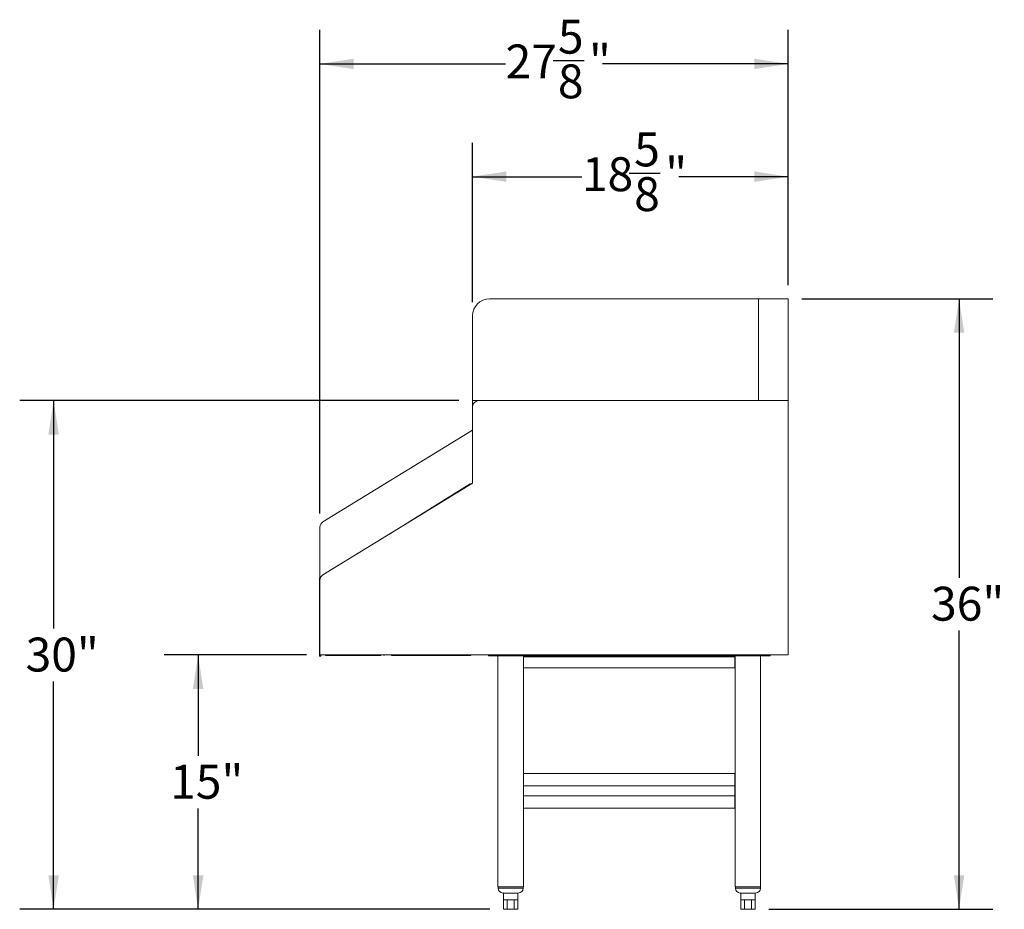
# Model space of a CAD drawing. Units: inches. Extents: x 0.3 to 10.27, y 0.3 to 7.73.
# Drawn here: x 6.64 to 10.27, y 1.08 to 4.36 of the extents above; entities that cross this region are included whole.
import ezdxf

# ---------------------------------------------------------------- set-up
doc = ezdxf.new("R2010")
doc.units = ezdxf.units.IN
doc.header["$MEASUREMENT"] = 0
doc.layers.add('FORMAT', color=7, linetype='Continuous')
doc.styles.add('SLDTEXTSTYLE0', font='TXT', dxfattribs={"width": 0.605})
doc.dimstyles.new('SLDDIMSTYLE1', dxfattribs={"dimtxt": 0.125, "dimasz": 0.125, "dimexe": 0, "dimexo": 0.0625, "dimgap": 0.03125, "dimtad": 0, "dimtih": 1, "dimtoh": 1, "dimdec": 0, "dimlfac": 16, "dimrnd": 1e-09, "dimzin": 12, "dimdsep": 46, "dimlunit": 5, "dimtxsty": 'SLDTEXTSTYLE0', "dimsah": 1, "dimcen": 0.09, "dimadec": 0, "dimazin": 3, "dimtfac": 1, "dimtdec": 0, "dimtofl": 0, "dimtmove": 0, "dimatfit": 3, "dimfxl": 1, "dimfrac": 2, "dimtolj": 1, "dimtzin": 12, "dimarcsym": 0})
doc.dimstyles.new('SLDDIMSTYLE3', dxfattribs={"dimtxt": 0.125, "dimasz": 0.125, "dimexe": 0, "dimexo": 0.0625, "dimgap": 0.03125, "dimtad": 0, "dimtih": 1, "dimtoh": 1, "dimdec": 6, "dimlfac": 16, "dimrnd": 1e-09, "dimzin": 12, "dimdsep": 46, "dimlunit": 5, "dimtxsty": 'SLDTEXTSTYLE0', "dimsah": 1, "dimcen": 0.09, "dimadec": 0, "dimazin": 3, "dimtfac": 1, "dimtdec": 0, "dimtofl": 0, "dimtmove": 0, "dimatfit": 3, "dimfxl": 1, "dimfrac": 2, "dimtolj": 1, "dimtzin": 12, "dimarcsym": 0})

# ---------------------------------------------------------------- blocks, each defined once
blk = doc.blocks.new('_D_9')
at = {"layer": 'FORMAT'}
for p, q in [((9.5197, 3.3286), (10.2246, 3.3286)), ((10.0996, 3.3286), (10.0996, 2.3008)), ((10.0996, 1.0785), (10.0996, 2.1063)), ((9.3978, 1.0785), (10.2246, 1.0785))]:
    blk.add_line(p, q, dxfattribs=at)
for points in [[(10.0996, 3.3286), (10.0804, 3.2036), (10.1188, 3.2036)], [(10.0996, 1.0785), (10.1188, 1.2035), (10.0804, 1.2035)]]:
    blk.add_solid(points, dxfattribs=at)
at = {"layer": 'FORMAT', "insert": (9.9963, 2.2675), "char_height": 0.125, "attachment_point": 1, "style": 'SLDTEXTSTYLE0'}
blk.add_mtext('36"', dxfattribs=at)
blk = doc.blocks.new('_D_10')
at = {"layer": 'FORMAT'}
for p, q in [((7.6931, 2.0161), (7.1691, 2.0161)), ((7.2941, 2.0161), (7.2941, 1.6445)), ((7.2941, 1.0785), (7.2941, 1.4501)), ((8.3697, 1.0785), (7.1691, 1.0785))]:
    blk.add_line(p, q, dxfattribs=at)
for points in [[(7.2941, 2.0161), (7.2749, 1.8911), (7.3133, 1.8911)], [(7.2941, 1.0785), (7.3133, 1.2035), (7.2749, 1.2035)]]:
    blk.add_solid(points, dxfattribs=at)
at = {"layer": 'FORMAT', "insert": (7.1908, 1.6112), "char_height": 0.125, "attachment_point": 1, "style": 'SLDTEXTSTYLE0'}
blk.add_mtext('15"', dxfattribs=at)
blk = doc.blocks.new('_D_11')
at = {"layer": 'FORMAT'}
for p, q in [((8.2556, 2.9536), (6.6362, 2.9536)), ((6.7612, 2.9536), (6.7612, 2.1133)), ((6.7612, 1.0785), (6.7612, 1.9188)), ((8.3697, 1.0785), (6.6362, 1.0785))]:
    blk.add_line(p, q, dxfattribs=at)
for points in [[(6.7612, 2.9536), (6.742, 2.8286), (6.7805, 2.8286)], [(6.7612, 1.0785), (6.7805, 1.2035), (6.742, 1.2035)]]:
    blk.add_solid(points, dxfattribs=at)
at = {"layer": 'FORMAT', "insert": (6.6579, 2.08), "char_height": 0.125, "attachment_point": 1, "style": 'SLDTEXTSTYLE0'}
blk.add_mtext('30"', dxfattribs=at)
blk = doc.blocks.new('_D_12')
at = {"layer": 'FORMAT'}
for p, q in [((8.3056, 3.3161), (8.3056, 3.904)), ((9.4697, 3.3786), (9.4697, 3.904)), ((8.3056, 3.779), (8.7091, 3.779)), ((8.8837, 3.7917), (8.9982, 3.7917)), ((9.4697, 3.779), (9.0662, 3.779))]:
    blk.add_line(p, q, dxfattribs=at)
for points in [[(8.3056, 3.779), (8.4306, 3.7598), (8.4306, 3.7983)], [(9.4697, 3.779), (9.3447, 3.7983), (9.3447, 3.7598)]]:
    blk.add_solid(points, dxfattribs=at)
at = {"layer": 'FORMAT', "char_height": 0.125, "attachment_point": 1, "style": 'SLDTEXTSTYLE0'}
for s, insert in [('5', (8.9018, 3.942)), ('18', (8.7091, 3.8506)), ('"', (9.0162, 3.8506)), ('8', (8.9018, 3.7772))]:
    blk.add_mtext(s, dxfattribs=dict(at, insert=insert))
blk = doc.blocks.new('_D_13')
at = {"layer": 'FORMAT'}
for p, q in [((7.7431, 2.5373), (7.7431, 4.3197)), ((9.4697, 3.3786), (9.4697, 4.3197)), ((7.7431, 4.1947), (8.4278, 4.1947)), ((8.6025, 4.2073), (8.7169, 4.2073)), ((9.4697, 4.1947), (8.785, 4.1947))]:
    blk.add_line(p, q, dxfattribs=at)
for points in [[(7.7431, 4.1947), (7.8681, 4.1755), (7.8681, 4.2139)], [(9.4697, 4.1947), (9.3447, 4.2139), (9.3447, 4.1755)]]:
    blk.add_solid(points, dxfattribs=at)
at = {"layer": 'FORMAT', "char_height": 0.125, "attachment_point": 1, "style": 'SLDTEXTSTYLE0'}
for s, insert in [('5', (8.6206, 4.3576)), ('27', (8.4278, 4.2662)), ('"', (8.735, 4.2662)), ('8', (8.6206, 4.1929))]:
    blk.add_mtext(s, dxfattribs=dict(at, insert=insert))

msp = doc.modelspace()

# ---------------------------------------------------------------- linework, layer by layer
at = {"color": 7, "linetype": 'Continuous', "lineweight": 15}
for p, q in [((9.36030874, 3.32855514), (8.36812124, 3.32855514)), ((9.36030874, 2.95355514), (9.36030874, 3.32855514)), ((9.36030874, 3.32855514), (9.46968374, 3.32855514)), ((9.46968374, 2.95355514), (9.46968374, 3.32855514)), ((8.30562124, 3.26605514), (8.30562124, 2.95355514)), ((8.30562124, 2.95355514), (8.30562124, 2.93011764)), ((8.32905874, 2.95355514), (8.30562124, 2.95355514)), ((9.46968374, 2.95355514), (8.32905874, 2.95355514)), ((9.36030874, 2.95355514), (9.46968374, 2.95355514)), ((9.46968374, 2.01605514), (9.46968374, 2.95355514)), ((8.30562124, 2.64886764), (8.30562124, 2.93011764)), ((7.75433726, 2.50728437), (8.30562124, 2.84418014)), ((7.75433726, 2.31197187), (8.30562124, 2.64886764)), ((8.29706185, 2.64734256), (7.9973006, 2.46044947)), ((8.29802078, 2.64580451), (8.29706185, 2.64734256)), ((8.29706185, 2.64734256), (8.29795195, 2.64561661)), ((8.29795195, 2.64561661), (8.30005874, 2.64693014)), ((8.29802078, 2.64580451), (8.29795195, 2.64561661)), ((8.30245079, 2.64693014), (8.30005874, 2.64693014)), ((7.74312124, 2.48728558), (7.74312124, 2.3002697)), ((7.74315249, 2.29834033), (7.74133999, 2.29834033)), ((7.74133999, 2.02571336), (7.74133999, 2.29834033)), ((7.74312124, 2.29197308), (7.74312124, 2.01605514)), ((7.74315249, 2.30027194), (7.74315249, 2.30318211)), ((7.7459754, 2.30318211), (7.74315249, 2.30318211)), ((7.74315249, 2.29318298), (7.74315249, 2.29834033)), ((7.74339856, 2.29833836), (7.74339856, 2.29834033)), ((7.74339856, 2.29833836), (7.74400216, 2.29833836)), ((7.74339856, 2.29622448), (7.74339856, 2.29833836)), ((7.74133999, 2.01396336), (7.74133999, 2.02571336)), ((7.74315249, 2.01396336), (7.74133999, 2.01396336)), ((7.74312124, 2.01605514), (9.46968374, 2.01605514)), ((7.74312124, 2.01605514), (7.74312124, 2.01603069)), ((7.74312124, 2.01603069), (8.36902925, 2.01603069)), ((7.74315249, 2.01605514), (7.74315249, 2.01396336)), ((7.74496499, 2.01396336), (7.74496499, 2.01603069)), ((7.74496499, 2.01396336), (7.74677749, 2.01396336)), ((7.74677749, 2.01396336), (7.74677749, 2.01603069)), ((7.76433999, 2.01605514), (7.76433999, 2.01411961)), ((7.76433999, 2.01411961), (7.96746499, 2.01411961)), ((7.96746499, 2.01411961), (7.96746499, 2.01605514)), ((8.00652749, 2.01605514), (8.00652749, 2.01411961)), ((8.00652749, 2.01411961), (8.30005874, 2.01411961)), ((8.30005874, 2.01411961), (8.30005874, 2.01605514)), ((8.36421498, 2.01603069), (8.36421498, 2.01315569)), ((8.36421498, 2.01315569), (8.37593373, 2.01315569)), ((8.36902925, 2.01603069), (8.37593373, 2.01603069)), ((8.37593373, 2.01603069), (8.37593373, 2.01315569)), ((8.37593373, 2.01603069), (9.39155875, 2.01603069)), ((8.37593373, 2.01315569), (9.39155875, 2.01315569)), ((8.39937124, 2.01315569), (8.39937124, 1.16159319)), ((8.49312124, 1.16159319), (8.49312124, 2.01315569)), ((8.49409779, 2.01030638), (8.49409779, 2.01099691)), ((8.49409779, 2.00940569), (8.49409779, 2.01030638)), ((9.27339469, 2.00940569), (8.49409779, 2.00940569)), ((8.49409779, 1.96843997), (8.49409779, 2.00940569)), ((9.27339469, 2.01030638), (9.27339469, 2.01099691)), ((9.27339469, 2.01030638), (9.27339469, 2.00940569)), ((9.27339469, 2.00940569), (9.27339469, 1.96843997)), ((9.27437124, 2.01315569), (9.27437124, 1.16159319)), ((9.36812124, 1.16159319), (9.36812124, 2.01315569)), ((9.39155875, 2.01603069), (9.39155875, 2.01315569)), ((9.39155875, 2.01603069), (9.39846324, 2.01603069)), ((9.39155875, 2.01315569), (9.4032775, 2.01315569)), ((9.39846324, 2.01603069), (9.46968374, 2.01603069)), ((9.4032775, 2.01603069), (9.4032775, 2.01315569)), ((9.46968374, 2.01603069), (9.46968374, 2.01605514)), ((9.27339469, 1.96843997), (8.49409779, 1.96843997)), ((9.27340249, 1.57853069), (8.49408999, 1.57853069)), ((8.49408999, 1.57853069), (8.49408999, 1.53333718)), ((9.27340249, 1.57853069), (9.27340249, 1.53333718)), ((9.27340249, 1.53333718), (8.49408999, 1.53333718)), ((8.49408999, 1.53333718), (8.49408999, 1.4967867)), ((9.27340249, 1.53333718), (9.27340249, 1.4967867)), ((9.27340249, 1.4967867), (8.49408999, 1.4967867)), ((8.49408999, 1.4967867), (8.49408999, 1.45159319)), ((9.27340249, 1.4967867), (9.27340249, 1.45159319)), ((9.27340249, 1.45159319), (8.49408999, 1.45159319)), ((8.39937124, 1.16159319), (8.44624624, 1.16159319)), ((8.40030874, 1.16159319), (8.40030874, 1.15609319)), ((8.41787124, 1.13853069), (8.47462124, 1.13853069)), ((8.41968374, 1.13853069), (8.41968374, 1.11353069)), ((8.41968374, 1.13853069), (8.47280874, 1.13853069)), ((8.44624624, 1.16159319), (8.49312124, 1.16159319)), ((8.47280874, 1.11353069), (8.47280874, 1.13853069)), ((8.49218374, 1.15609319), (8.49218374, 1.16159319)), ((9.27437124, 1.16159319), (9.36812124, 1.16159319)), ((9.27530874, 1.16159319), (9.27530874, 1.15609319)), ((9.29287124, 1.13853069), (9.34962124, 1.13853069)), ((9.29468374, 1.13853069), (9.29468374, 1.11353069)), ((9.29468374, 1.13853069), (9.34780874, 1.13853069)), ((9.34780874, 1.11353069), (9.34780874, 1.13853069)), ((9.36718374, 1.15609319), (9.36718374, 1.16159319)), ((8.41968374, 1.11353069), (8.43296499, 1.11353069)), ((8.41968374, 1.07853069), (8.41968374, 1.11353069)), ((8.43296499, 1.11353069), (8.45952749, 1.11353069)), ((8.43296499, 1.07853069), (8.43296499, 1.11353069)), ((8.45952749, 1.11353069), (8.47280874, 1.11353069)), ((8.45952749, 1.11353069), (8.45952749, 1.07853069)), ((8.47280874, 1.07853069), (8.47280874, 1.11353069)), ((9.29468374, 1.11353069), (9.30796499, 1.11353069)), ((9.29468374, 1.07853069), (9.29468374, 1.11353069)), ((9.30796499, 1.11353069), (9.33452749, 1.11353069)), ((9.30796499, 1.07853069), (9.30796499, 1.11353069)), ((9.33452749, 1.11353069), (9.34780874, 1.11353069)), ((9.33452749, 1.11353069), (9.33452749, 1.07853069)), ((9.34780874, 1.07853069), (9.34780874, 1.11353069)), ((8.43296499, 1.07853069), (8.41968374, 1.07853069)), ((8.45952749, 1.07853069), (8.43296499, 1.07853069)), ((8.45952749, 1.07853069), (8.47280874, 1.07853069)), ((9.30796499, 1.07853069), (9.29468374, 1.07853069)), ((9.33452749, 1.07853069), (9.30796499, 1.07853069)), ((9.33452749, 1.07853069), (9.34780874, 1.07853069))]:
    msp.add_line(p, q, dxfattribs=at)
at = {"color": 8, "linetype": 'Continuous', "lineweight": 15}
for p, q in [((8.18180931, 2.57320479), (8.29795195, 2.64561661)), ((8.30005874, 2.64693014), (8.30005874, 2.64546833)), ((7.74339856, 2.29834033), (7.74400271, 2.29834033)), ((7.74133999, 2.02571336), (7.74312124, 2.02571336)), ((8.49218374, 1.15609319), (8.40030874, 1.15609319)), ((9.36718374, 1.15609319), (9.27530874, 1.15609319))]:
    msp.add_line(p, q, dxfattribs=at)
at = {"color": 7, "linetype": 'Continuous', "lineweight": 15, "flags": 128}
for points in [[(8.49409779, 2.01030638), (8.49658268, 2.0108038), (8.49751611, 2.01131217), (8.49824353, 2.01193129), (8.49858164, 2.01237737), (8.49870972, 2.01276804), (8.49870517, 2.01278359)], [(9.26872378, 2.01282338), (9.26871939, 2.01281207), (9.26886203, 2.01242543), (9.26924552, 2.01193758), (9.26993667, 2.01133903), (9.27082568, 2.01083641), (9.27339469, 2.01030638)]]:
    msp.add_lwpolyline(points, dxfattribs=at)
at = {"color": 7, "linetype": 'Continuous', "lineweight": 15}
for centre, radius, start, end in [((8.36812124, 3.26605514), 0.0625, 90, 180), ((8.32905874, 2.93011764), 0.0234375, 90, 180), ((7.76655874, 2.48728558), 0.0234375, 121.42956561, 180), ((7.74327552, 2.29834033), 0.00193553, 51.32510105, 180), ((7.76655874, 2.29197308), 0.0234375, 121.42956561, 180), ((7.74327552, 2.29834033), 0.00012303, 0, 180), ((7.74405874, 2.01396336), 0.00271875, 180, 0), ((7.74405874, 2.01396336), 0.00090625, 180, 0), ((7.97952946, 2.01674264), 0.00193553, 200.80567748, 339.19432252), ((8.49386219, 2.01562419), 0.00463328, 272.91475372, 330.5511313), ((9.2737289, 2.01579781), 0.00481252, 209.53119468, 266.01790027), ((8.41787124, 1.15609319), 0.0175625, 180, 270), ((8.41968374, 1.13915569), 0.000625, 180, 270), ((8.47280874, 1.13915569), 0.000625, 270, 0), ((8.47462124, 1.15609319), 0.0175625, 270, 0), ((9.29287124, 1.15609319), 0.0175625, 180, 270), ((9.29468374, 1.13915569), 0.000625, 180, 270), ((9.34780874, 1.13915569), 0.000625, 270, 0), ((9.34962124, 1.15609319), 0.0175625, 270, 0)]:
    msp.add_arc(centre, radius, start, end, dxfattribs=at)

# ---------------------------------------------------------------- dimensions: what is measured, and where the dimension line sits
at = {"layer": 'FORMAT'}
for base, p2, picture, middle in [((7.74312124, 4.19469687), (7.74312124, 2.48728558), '_D_13', (8.60640249, 4.19469687)), ((8.30562124, 3.77902459), (8.30562124, 3.26605514), '_D_12', (8.88765249, 3.77902459))]:
    dim = msp.add_linear_dim(base=base, p1=(9.46968374, 3.32855514), p2=p2, dimstyle='SLDDIMSTYLE3', dxfattribs=at)
    dim.commit()
    dim.dimension.update_dxf_attribs({"geometry": picture, "text_midpoint": middle, "dimtype": 160})
for base, p1, p2, picture, middle in [((10.099605, 1.07853069), (9.46968374, 3.32855514), (9.34780874, 1.07853069), '_D_9', (10.099605, 2.20354291)), ((6.76124094, 2.95355514), (8.41968374, 1.07853069), (8.30562124, 2.95355514), '_D_11', (6.76124094, 2.01604291)), ((7.29410546, 2.01605514), (8.41968374, 1.07853069), (7.74312124, 2.01605514), '_D_10', (7.29410546, 1.54729291))]:
    dim = msp.add_linear_dim(base=base, p1=p1, p2=p2, angle=90, dimstyle='SLDDIMSTYLE1', dxfattribs=at)
    dim.commit()
    dim.dimension.update_dxf_attribs({"geometry": picture, "text_midpoint": middle, "dimtype": 160})

doc.saveas('drawing.dxf')
